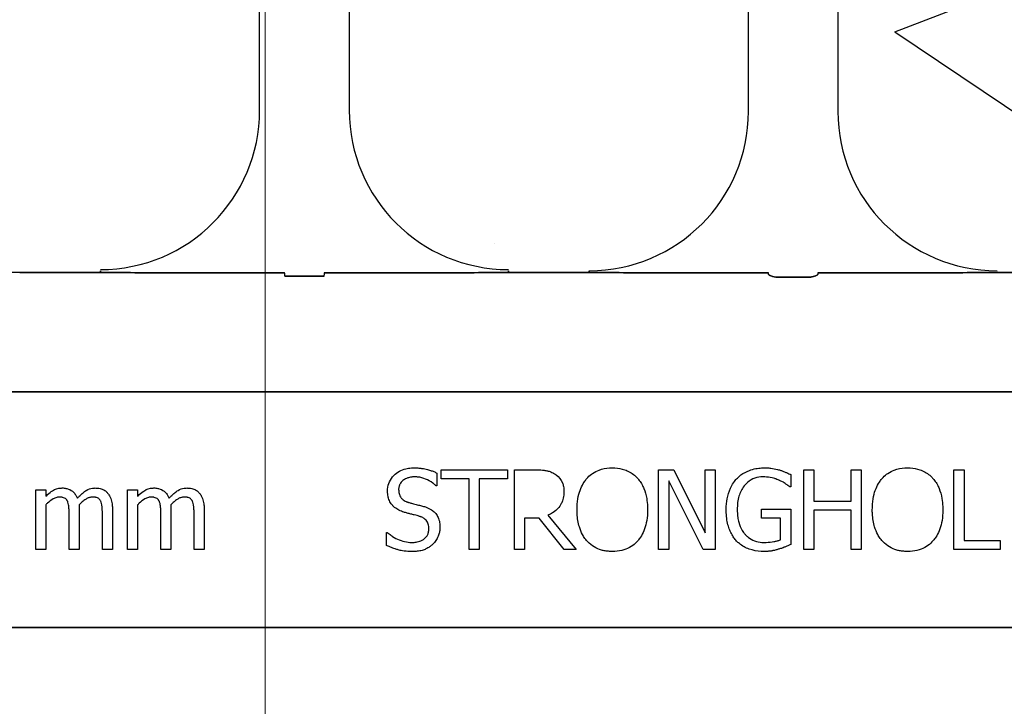
# Model space of a CAD drawing. Units: inches. Extents: x -16 to 88, y -8 to 105.
# Drawn here: x 29 to 30, y 60 to 61 of the extents above; entities that cross this region are included whole.
import ezdxf

# ---------------------------------------------------------------- set-up
doc = ezdxf.new("R2010")
doc.units = ezdxf.units.IN
doc.header["$MEASUREMENT"] = 0
doc.layers.add('Notes', color=7, linetype='Continuous')
doc.layers.add('Visible Edges(ANSI)', color=7, linetype='Continuous', lineweight=18)

# ---------------------------------------------------------------- blocks, each defined once
blk = doc.blocks.new('6infixed')
h = blk.add_hatch()
h.set_pattern_fill('AR-CONC', color=256, scale=0.64445)
h.paths.add_polyline_path([(-17.0842, 4.28), (-11.0842, 4.28), (-11.0842, 0.3795), (-17.0842, 0.3795)])
at = {"color": 0}
for p, q in [((-13.7709, 0.6268), (-13.7709, 1.0711)), ((-13.7709, 0.6268), (-13.7709, 1.0711)), ((-13.6302, 1.0711), (-13.6302, 0.6268)), ((-13.6302, 1.0711), (-13.6302, 0.6268)), ((-13.0035, 0.625), (-13.0035, 1.0693)), ((-13.0035, 0.625), (-13.0035, 1.0693)), ((-12.8629, 1.0693), (-12.8629, 0.625)), ((-12.8629, 1.0693), (-12.8629, 0.625)), ((-14.1476, 0.372), (-14.0209, 0.372)), ((-14.0209, 0.372), (-14.1476, 0.372)), ((-14.0209, 0.375), (-14.0209, 0.3737)), ((-14.0209, 0.375), (-14.0209, 0.3737)), ((-14.0209, 0.3737), (-14.0209, 0.375)), ((-14.0209, 0.3737), (-14.0209, 0.375)), ((-14.0209, 0.3728), (-14.0209, 0.3737)), ((-14.0209, 0.3728), (-14.0209, 0.3737)), ((-14.0209, 0.3728), (-14.0209, 0.3737)), ((-14.0209, 0.3728), (-14.0209, 0.3737)), ((-14.0209, 0.3728), (-14.0209, 0.372)), ((-14.0209, 0.3728), (-14.0209, 0.372)), ((-14.0209, 0.3728), (-14.0209, 0.372)), ((-14.0209, 0.3728), (-14.0209, 0.372)), ((-13.9382, 0.3717), (-13.7317, 0.3717)), ((-13.7317, 0.3717), (-13.9382, 0.3717)), ((-13.4629, 0.3717), (-13.6694, 0.3717)), ((-13.6694, 0.3717), (-13.4629, 0.3717)), ((-13.3802, 0.3737), (-13.3802, 0.375)), ((-13.3802, 0.3737), (-13.3802, 0.375)), ((-13.3802, 0.375), (-13.3802, 0.3737)), ((-13.3802, 0.375), (-13.3802, 0.3737)), ((-13.3802, 0.3728), (-13.3802, 0.3737)), ((-13.3802, 0.3728), (-13.3802, 0.3737)), ((-13.3802, 0.3728), (-13.3802, 0.3737)), ((-13.3802, 0.3728), (-13.3802, 0.3737)), ((-13.3802, 0.3728), (-13.3802, 0.372)), ((-13.3802, 0.3728), (-13.3802, 0.372)), ((-13.3802, 0.3728), (-13.3802, 0.372)), ((-13.3802, 0.3728), (-13.3802, 0.372)), ((-13.2535, 0.372), (-13.3802, 0.372)), ((-13.3802, 0.372), (-13.2535, 0.372)), ((-13.2535, 0.375), (-13.2535, 0.3737)), ((-13.2535, 0.375), (-13.2535, 0.3737)), ((-13.2535, 0.3737), (-13.2535, 0.375)), ((-13.2535, 0.3737), (-13.2535, 0.375)), ((-13.2535, 0.3728), (-13.2535, 0.3737)), ((-13.2535, 0.3728), (-13.2535, 0.3737)), ((-13.2535, 0.3728), (-13.2535, 0.3737)), ((-13.2535, 0.3728), (-13.2535, 0.3737)), ((-13.2535, 0.3728), (-13.2535, 0.372)), ((-13.2535, 0.3728), (-13.2535, 0.372)), ((-13.2535, 0.3728), (-13.2535, 0.372)), ((-13.2535, 0.3728), (-13.2535, 0.372)), ((-12.9721, 0.3717), (-13.1708, 0.3717)), ((-13.1708, 0.3717), (-12.9721, 0.3717)), ((-12.6956, 0.3717), (-12.8942, 0.3717)), ((-12.8942, 0.3717), (-12.6956, 0.3717)), ((-12.4861, 0.372), (-12.6129, 0.372)), ((-12.6129, 0.372), (-12.4861, 0.372)), ((-13.7313, 0.3666), (-13.6698, 0.3666)), ((-13.6698, 0.3666), (-13.7313, 0.3666)), ((-12.9101, 0.3648), (-12.9562, 0.3648)), ((-12.9562, 0.3648), (-12.9101, 0.3648)), ((-17.0842, 0.1848), (-11.0842, 0.1848)), ((-11.0842, 0.1848), (-17.0842, 0.1848)), ((-13.4861, 0.0483), (-13.4861, 0.0625)), ((-13.4861, 0.0625), (-13.3817, 0.0625)), ((-13.3817, 0.0625), (-13.3817, 0.0483)), ((-13.3706, -0.0625), (-13.3706, 0.0625)), ((-13.3706, 0.0625), (-13.3387, 0.0625)), ((-13.1444, -0.0625), (-13.1444, 0.0625)), ((-13.1444, 0.0625), (-13.1207, 0.0625)), ((-13.1207, 0.0625), (-13.0716, -0.0365)), ((-13.0716, 0.0625), (-13.0558, 0.0625)), ((-13.0716, -0.0365), (-13.0716, 0.0625)), ((-13.0558, 0.0625), (-13.0558, -0.0625)), ((-12.9165, -0.0625), (-12.9165, 0.0625)), ((-12.9165, 0.0625), (-12.9007, 0.0625)), ((-12.9007, 0.0625), (-12.9007, 0.0134)), ((-12.8421, 0.0625), (-12.8263, 0.0625)), ((-12.8421, 0.0134), (-12.8421, 0.0625)), ((-12.8263, 0.0625), (-12.8263, -0.0625)), ((-12.6808, -0.0625), (-12.6808, 0.0625)), ((-12.6808, 0.0625), (-12.6649, 0.0625)), ((-12.6649, 0.0625), (-12.6649, -0.0483)), ((-13.4925, 0.0575), (-13.4925, 0.0372)), ((-13.4418, 0.0483), (-13.4861, 0.0483)), ((-13.4418, -0.0625), (-13.4418, 0.0483)), ((-13.426, 0.0483), (-13.426, -0.0625)), ((-13.3817, 0.0483), (-13.426, 0.0483)), ((-12.9371, 0.0552), (-12.9371, 0.0356)), ((-13.4925, 0.0372), (-13.4937, 0.0372)), ((-13.0746, -0.0625), (-13.1285, 0.0453)), ((-13.1285, 0.0453), (-13.1285, -0.0625)), ((-12.9371, 0.0356), (-12.9385, 0.0356)), ((-14.1222, -0.0625), (-14.1222, 0.0309)), ((-14.1222, 0.0309), (-14.1064, 0.0309)), ((-14.1064, 0.0309), (-14.1064, 0.0211)), ((-13.9782, -0.0625), (-13.9782, 0.0309)), ((-13.9782, 0.0309), (-13.9624, 0.0309)), ((-13.9624, 0.0309), (-13.9624, 0.0211)), ((-14.1064, 0.0078), (-14.1064, -0.0625)), ((-13.9624, 0.0078), (-13.9624, -0.0625)), ((-12.983, -0.0134), (-12.983, 0.0008)), ((-12.983, 0.0008), (-12.9371, 0.0008)), ((-12.9371, 0.0008), (-12.9371, -0.0547)), ((-12.9007, 0.0134), (-12.8421, 0.0134)), ((-14.07, -0.0625), (-14.07, -0.0076)), ((-14.0542, -0.0005), (-14.0542, -0.0625)), ((-14.0178, -0.0625), (-14.0178, -0.0076)), ((-14.002, -0.0007), (-14.002, -0.0625)), ((-13.926, -0.0625), (-13.926, -0.0076)), ((-13.9102, -0.0005), (-13.9102, -0.0625)), ((-13.8738, -0.0625), (-13.8738, -0.0076)), ((-13.858, -0.0007), (-13.858, -0.0625)), ((-13.3322, -0.0134), (-13.3548, -0.0134)), ((-13.3548, -0.0134), (-13.3548, -0.0625)), ((-13.2928, -0.0625), (-13.3322, -0.0134)), ((-13.3185, -0.0088), (-13.2741, -0.0625)), ((-12.9529, -0.0134), (-12.983, -0.0134)), ((-12.9529, -0.0472), (-12.9529, -0.0134)), ((-12.8421, -0.0008), (-12.9007, -0.0008)), ((-12.9007, -0.0008), (-12.9007, -0.0625)), ((-12.8421, -0.0625), (-12.8421, -0.0008)), ((-13.5716, -0.0561), (-13.5716, -0.0356)), ((-13.5716, -0.0356), (-13.5704, -0.0356)), ((-12.6649, -0.0483), (-12.608, -0.0483)), ((-12.608, -0.0483), (-12.608, -0.0625)), ((-14.1064, -0.0625), (-14.1222, -0.0625)), ((-14.0542, -0.0625), (-14.07, -0.0625)), ((-14.002, -0.0625), (-14.0178, -0.0625)), ((-13.9624, -0.0625), (-13.9782, -0.0625)), ((-13.9102, -0.0625), (-13.926, -0.0625)), ((-13.858, -0.0625), (-13.8738, -0.0625)), ((-13.426, -0.0625), (-13.4418, -0.0625)), ((-13.3548, -0.0625), (-13.3706, -0.0625)), ((-13.2741, -0.0625), (-13.2928, -0.0625)), ((-13.1285, -0.0625), (-13.1444, -0.0625)), ((-13.0558, -0.0625), (-13.0746, -0.0625)), ((-12.9007, -0.0625), (-12.9165, -0.0625)), ((-12.8263, -0.0625), (-12.8421, -0.0625)), ((-12.608, -0.0625), (-12.6808, -0.0625)), ((-17.0842, -0.1848), (-11.0842, -0.1848)), ((-11.0842, -0.1848), (-17.0842, -0.1848))]:
    blk.add_line(p, q, dxfattribs=at)
for points in [[(-14.1476, 0.372), (-14.1476, 0.372, 0.001298), (-14.2015, 0.3719)], [(-14.0209, 0.372), (-14.0209, 0.372, -0.001298), (-13.9669, 0.3719)], [(-13.9669, 0.3719), (-13.9669, 0.3719, 0.001535), (-14.0209, 0.372)], [(-13.9669, 0.3719), (-13.9669, 0.3719, 0.001526), (-13.9382, 0.3717)], [(-13.9382, 0.3717), (-13.9382, 0.3717, -0.001819), (-13.9669, 0.3719)], [(-13.4342, 0.3719), (-13.4342, 0.3719, -0.001526), (-13.4629, 0.3717)], [(-13.4629, 0.3717), (-13.4629, 0.3717, 0.001819), (-13.4342, 0.3719)], [(-13.3802, 0.372), (-13.3802, 0.372, 0.001298), (-13.4342, 0.3719)], [(-13.4342, 0.3719), (-13.4342, 0.3719, -0.001535), (-13.3802, 0.372)], [(-13.1996, 0.3719), (-13.1996, 0.3719, 0.001535), (-13.2535, 0.372)], [(-13.2535, 0.372), (-13.2535, 0.372, -0.001298), (-13.1996, 0.3719)], [(-13.1708, 0.3717), (-13.1708, 0.3717, -0.001819), (-13.1996, 0.3719)], [(-13.1996, 0.3719), (-13.1996, 0.3719, 0.001526), (-13.1708, 0.3717)], [(-12.6668, 0.3719), (-12.6668, 0.3719, -0.001526), (-12.6956, 0.3717)], [(-12.6956, 0.3717), (-12.6956, 0.3717, 0.001819), (-12.6668, 0.3719)], [(-12.6129, 0.372), (-12.6129, 0.372, 0.001298), (-12.6668, 0.3719)], [(-12.6668, 0.3719), (-12.6668, 0.3719, -0.001535), (-12.6129, 0.372)], [(-12.9718, 0.3694, 0.078814), (-12.9718, 0.3691, 0.057826), (-12.9716, 0.3689, 0.050493), (-12.9713, 0.3685, 0.041197), (-12.9706, 0.368, 0.036347), (-12.9694, 0.3673, 0.036924), (-12.9668, 0.3663, 0.037516), (-12.962, 0.3652, 0.036768), (-12.9562, 0.3648)], [(-12.9562, 0.3648, -0.057192), (-12.965, 0.3658, -0.037947), (-12.9685, 0.3669, -0.038224), (-12.9703, 0.3678, -0.050937), (-12.9713, 0.3685, -0.065186), (-12.9717, 0.369, -0.061203), (-12.9718, 0.3692, -0.053441), (-12.9718, 0.3694)], [(-12.9101, 0.3648, 0.057192), (-12.9013, 0.3658, 0.037947), (-12.8978, 0.3669, 0.038224), (-12.896, 0.3678, 0.050937), (-12.8951, 0.3685, 0.065186), (-12.8947, 0.369, 0.061203), (-12.8946, 0.3692, 0.053441), (-12.8945, 0.3694)], [(-12.8945, 0.3694, -0.078814), (-12.8946, 0.3691, -0.057826), (-12.8947, 0.3689, -0.050493), (-12.8951, 0.3685, -0.041197), (-12.8957, 0.368, -0.036347), (-12.8969, 0.3673, -0.036924), (-12.8996, 0.3663, -0.037516), (-12.9043, 0.3652, -0.036768), (-12.9101, 0.3648)], [(-13.57, 0.0294, -0.010512), (-13.5699, 0.0323, -0.183838), (-13.5602, 0.0536, -0.140563), (-13.5412, 0.0643, -0.046114), (-13.5327, 0.0655, -0.008345), (-13.5289, 0.0657)], [(-13.5289, 0.0657, -0.005375), (-13.5253, 0.0656, -0.020304), (-13.5195, 0.0652, -0.016399), (-13.5136, 0.0644, -0.025934), (-13.5056, 0.0625, -0.01787), (-13.5, 0.0607, -0.023467), (-13.4946, 0.0585, -0.004507), (-13.4925, 0.0575)], [(-13.3387, 0.0625, -0.003306), (-13.3346, 0.0625, -0.022323), (-13.3244, 0.0618, -0.011875), (-13.3213, 0.0614, -0.037567), (-13.3164, 0.0602, -0.042641), (-13.3107, 0.0579, -0.008774), (-13.3098, 0.0574, -0.010055), (-13.308, 0.0563, -0.002511), (-13.3072, 0.0558)], [(-13.2575, 0.0486, -0.004598), (-13.2555, 0.0506, -0.056294), (-13.248, 0.057, -0.059489), (-13.238, 0.0621, -0.076793), (-13.2214, 0.0655, -0.007677), (-13.2172, 0.0657)], [(-13.2172, 0.0657, -0.007848), (-13.213, 0.0655, -0.07115), (-13.1977, 0.0626, -0.086641), (-13.1824, 0.054, -0.022012), (-13.1798, 0.0516, -0.009679), (-13.1778, 0.0496, -0.002418), (-13.1768, 0.0486)], [(-13.0219, 0.0483, -0.005354), (-13.0197, 0.0505, -0.036095), (-13.0151, 0.0544, -0.069141), (-13.0019, 0.0615, -0.043758), (-12.9918, 0.0644, -0.036679), (-12.9828, 0.0655, -0.007704), (-12.9783, 0.0657)], [(-12.9783, 0.0657, -0.00304), (-12.9753, 0.0656, -0.027721), (-12.968, 0.065, -0.030941), (-12.9578, 0.0631, -0.002791), (-12.9549, 0.0623)], [(-12.9549, 0.0623, -0.002729), (-12.9526, 0.0616, -0.018159), (-12.9481, 0.06, -0.004006), (-12.9459, 0.059, -0.002602), (-12.9415, 0.0572, -0.00844), (-12.9382, 0.0557, -0.001989), (-12.9371, 0.0552)], [(-12.7939, 0.0486, -0.004598), (-12.7919, 0.0506, -0.056294), (-12.7844, 0.057, -0.059489), (-12.7744, 0.0621, -0.076793), (-12.7578, 0.0655, -0.007677), (-12.7536, 0.0657)], [(-12.7536, 0.0657, -0.007848), (-12.7494, 0.0655, -0.07115), (-12.7341, 0.0626, -0.086641), (-12.7188, 0.054, -0.022012), (-12.7162, 0.0516, -0.009679), (-12.7142, 0.0496, -0.002418), (-12.7132, 0.0486)], [(-13.5275, 0.0514, 0.008887), (-13.5298, 0.0514, 0.018545), (-13.532, 0.0512, 0.012154), (-13.5342, 0.0509, 0.02886), (-13.537, 0.0502, 0.016569), (-13.5391, 0.0496, 0.03203), (-13.5417, 0.0484, 0.075528), (-13.5472, 0.0445, 0.049057), (-13.5497, 0.0415, 0.035368), (-13.5508, 0.0395, 0.024519), (-13.5515, 0.038, 0.028577), (-13.552, 0.0364, 0.015132), (-13.5523, 0.0347, 0.036438), (-13.5526, 0.0325, 0.008963), (-13.5526, 0.0313)], [(-13.4937, 0.0372, 0.005092), (-13.4954, 0.0388, 0.031658), (-13.4991, 0.0417, 0.051906), (-13.5103, 0.048, 0.075708), (-13.5228, 0.0512, 0.011665), (-13.5251, 0.0513, 0.006474), (-13.5275, 0.0514)], [(-13.3072, 0.0558, -0.005133), (-13.3055, 0.0546, -0.134924), (-13.2956, 0.0421, -0.05154), (-13.2938, 0.0363, -0.028659), (-13.2933, 0.0323, -0.008686), (-13.2932, 0.0303, -0.004823), (-13.2931, 0.0283)], [(-13.2725, 0, -0.004957), (-13.2724, 0.0048, -0.043441), (-13.2705, 0.0209, -0.045005), (-13.2666, 0.0333, -0.045274), (-13.2613, 0.0433, -0.016686), (-13.2595, 0.046, -0.005359), (-13.2575, 0.0486)], [(-13.1768, 0.0486, -0.005322), (-13.1748, 0.046, -0.041835), (-13.1704, 0.0392, -0.025758), (-13.1677, 0.0333, -0.054773), (-13.1632, 0.0177, -0.035133), (-13.1619, 0.0048, -0.004985), (-13.1618, 0)], [(-13.0384, 0.0002, -0.005611), (-13.0382, 0.0051, -0.050184), (-13.036, 0.0212, -0.066315), (-13.0295, 0.0378, -0.047873), (-13.024, 0.0459, -0.004907), (-13.0219, 0.0483)], [(-12.9803, 0.0514, 0.010439), (-12.9837, 0.0513, 0.187951), (-13.0071, 0.0406, 0.101184), (-13.0168, 0.0253, 0.042138), (-13.0194, 0.0166, 0.042114), (-13.0208, 0.0053, 0.006738), (-13.0209, 0.0007)], [(-12.9544, 0.0458, 0.007186), (-12.9567, 0.0468, 0.022901), (-12.9606, 0.0482, 0.006024), (-12.9622, 0.0487, 0.013031), (-12.9663, 0.0498, 0.053278), (-12.9778, 0.0514, 0.004123), (-12.9803, 0.0514)], [(-12.8089, 0, -0.004957), (-12.8088, 0.0048, -0.043441), (-12.8069, 0.0209, -0.045005), (-12.803, 0.0333, -0.045274), (-12.7977, 0.0433, -0.016686), (-12.7959, 0.046, -0.005359), (-12.7939, 0.0486)], [(-12.7132, 0.0486, -0.005322), (-12.7112, 0.046, -0.041835), (-12.7068, 0.0392, -0.025758), (-12.7041, 0.0333, -0.054773), (-12.6996, 0.0177, -0.035133), (-12.6983, 0.0048, -0.004985), (-12.6982, 0)], [(-14.1064, 0.0211, -0.007397), (-14.1038, 0.0236, -0.044595), (-14.0959, 0.0297, -0.133867), (-14.083, 0.0339, -0.004974), (-14.0812, 0.034)], [(-14.0812, 0.034, -0.005241), (-14.0793, 0.034, -0.056097), (-14.0735, 0.0331, -0.1018), (-14.0648, 0.0289, -0.066942), (-14.0611, 0.0251, -0.055431), (-14.0583, 0.0206, -0.009078), (-14.0575, 0.0188, -0.002267), (-14.0571, 0.0179)], [(-14.0571, 0.0179, -0.006963), (-14.0543, 0.021, -0.031185), (-14.0481, 0.0266, -0.03702), (-14.043, 0.0302, -0.09764), (-14.0332, 0.0337, -0.020104), (-14.0311, 0.0339, -0.006693), (-14.029, 0.034)], [(-14.029, 0.034, -0.006724), (-14.027, 0.0339, -0.066473), (-14.0197, 0.0326, -0.064442), (-14.0142, 0.0301, -0.038129), (-14.0121, 0.0284, -0.014423), (-14.0111, 0.0275, -0.009225), (-14.0097, 0.026)], [(-13.9624, 0.0211, -0.007397), (-13.9598, 0.0236, -0.044595), (-13.9519, 0.0297, -0.133867), (-13.939, 0.0339, -0.004974), (-13.9372, 0.034)], [(-13.9372, 0.034, -0.005241), (-13.9353, 0.034, -0.056097), (-13.9295, 0.0331, -0.1018), (-13.9208, 0.0289, -0.066942), (-13.9171, 0.0251, -0.055431), (-13.9143, 0.0206, -0.009078), (-13.9135, 0.0188, -0.002267), (-13.9132, 0.0179)], [(-13.9132, 0.0179, -0.006963), (-13.9103, 0.021, -0.031185), (-13.9041, 0.0266, -0.03702), (-13.899, 0.0302, -0.09764), (-13.8892, 0.0337, -0.020104), (-13.8871, 0.0339, -0.006693), (-13.885, 0.034)], [(-13.885, 0.034, -0.006724), (-13.883, 0.0339, -0.066473), (-13.8757, 0.0326, -0.064442), (-13.8702, 0.0301, -0.038129), (-13.8681, 0.0284, -0.014423), (-13.8671, 0.0275, -0.009225), (-13.8657, 0.026)], [(-13.5526, 0.0313, 0.004562), (-13.5525, 0.0296, 0.023963), (-13.5523, 0.0271, 0.098857), (-13.5499, 0.0202, 0.071672), (-13.5472, 0.0169, 0.091224), (-13.5407, 0.0127, 0.010898), (-13.5395, 0.0122, 0.007581), (-13.5379, 0.0116, 0.001894), (-13.5371, 0.0114)], [(-12.9385, 0.0356, 0.004975), (-12.9413, 0.0379, 0.019257), (-12.9456, 0.041, 0.025304), (-12.9486, 0.0429, 0.011211), (-12.9512, 0.0442, 0.005305), (-12.9534, 0.0453, 0.001328), (-12.9544, 0.0458)], [(-14.0853, 0.0198, 0.010063), (-14.0869, 0.0197, 0.050579), (-14.0895, 0.0192, 0.065062), (-14.0949, 0.017, 0.056262), (-14.1042, 0.01, 0.004206), (-14.1053, 0.0089, 0.002337), (-14.1064, 0.0078)], [(-14.0725, 0.0132, 0.005799), (-14.073, 0.014, 0.148891), (-14.0772, 0.0181, 0.06716), (-14.0803, 0.0193, 0.025119), (-14.082, 0.0196, 0.017363), (-14.0834, 0.0197, 0.006621), (-14.0844, 0.0198, 0.003677), (-14.0853, 0.0198)], [(-14.0331, 0.0198, 0.010401), (-14.0347, 0.0197, 0.042692), (-14.037, 0.0193, 0.009528), (-14.0378, 0.0191, 0.05127), (-14.0421, 0.0173, 0.01872), (-14.0442, 0.0161, 0.030414), (-14.0493, 0.0124, 0.018502), (-14.0522, 0.0098, 0.005142), (-14.0545, 0.0076)], [(-14.0203, 0.0132, 0.00747), (-14.0208, 0.014, 0.062009), (-14.0221, 0.0159, 0.044993), (-14.0235, 0.0173, 0.08838), (-14.0272, 0.0191, 0.028435), (-14.0288, 0.0194, 0.025479), (-14.0307, 0.0197, 0.008765), (-14.0317, 0.0197, 0.005474), (-14.0331, 0.0198)], [(-14.0097, 0.026, -0.010252), (-14.0083, 0.0243, -0.035098), (-14.0067, 0.0217, -0.062648), (-14.0034, 0.0134, -0.026689), (-14.0026, 0.0091, -0.02747), (-14.002, 0.0029, -0.004073), (-14.002, 0.0011, -0.002262), (-14.002, -0.0007)], [(-13.9413, 0.0198, 0.010063), (-13.9429, 0.0197, 0.050579), (-13.9456, 0.0192, 0.065062), (-13.9509, 0.017, 0.056262), (-13.9602, 0.01, 0.004206), (-13.9613, 0.0089, 0.002337), (-13.9624, 0.0078)], [(-13.9285, 0.0132, 0.005799), (-13.929, 0.014, 0.148891), (-13.9332, 0.0181, 0.06716), (-13.9363, 0.0193, 0.025119), (-13.938, 0.0196, 0.017363), (-13.9394, 0.0197, 0.006621), (-13.9404, 0.0198, 0.003677), (-13.9413, 0.0198)], [(-13.8891, 0.0198, 0.010401), (-13.8907, 0.0197, 0.042692), (-13.893, 0.0193, 0.009528), (-13.8938, 0.0191, 0.05127), (-13.8982, 0.0173, 0.01872), (-13.9002, 0.0161, 0.030414), (-13.9053, 0.0124, 0.018502), (-13.9083, 0.0098, 0.005142), (-13.9105, 0.0076)], [(-13.8763, 0.0132, 0.00747), (-13.8768, 0.014, 0.062009), (-13.8782, 0.0159, 0.044993), (-13.8796, 0.0173, 0.08838), (-13.8832, 0.0191, 0.028435), (-13.8848, 0.0194, 0.025479), (-13.8867, 0.0197, 0.008765), (-13.8877, 0.0197, 0.005474), (-13.8891, 0.0198)], [(-13.8657, 0.026, -0.010252), (-13.8643, 0.0243, -0.035098), (-13.8627, 0.0217, -0.062648), (-13.8594, 0.0134, -0.026689), (-13.8586, 0.0091, -0.02747), (-13.858, 0.0029, -0.004073), (-13.858, 0.0011, -0.002262), (-13.858, -0.0007)], [(-13.562, 0.0065, -0.004651), (-13.563, 0.0077, -0.038109), (-13.5653, 0.0108, -0.060477), (-13.5684, 0.0179, -0.025651), (-13.5692, 0.0209, -0.02291), (-13.5698, 0.0247, -0.016397), (-13.5699, 0.0271, -0.006346), (-13.57, 0.0294)], [(-13.2931, 0.0283, -0.008543), (-13.2932, 0.0253, -0.055634), (-13.2948, 0.0157, -0.045112), (-13.2972, 0.0094, -0.126437), (-13.3098, -0.0043, -0.041995), (-13.3157, -0.0076, -0.008395), (-13.3185, -0.0088)], [(-14.07, -0.0076, 0.002458), (-14.0701, -0.0037, 0.003931), (-14.0701, -0.0011, 0.018073), (-14.0705, 0.0049, 0.01017), (-14.0709, 0.0075, 0.060465), (-14.072, 0.0119, 0.006407), (-14.0725, 0.0132)], [(-14.0545, 0.0076, -0.00309), (-14.0544, 0.0055, -0.001146), (-14.0542, 0.003, -0.004417), (-14.0542, 0.002, -0.004855), (-14.0542, 0.001, -0.003033), (-14.0542, -0.0005)], [(-14.0178, -0.0076, 0.002458), (-14.0178, -0.0037, 0.003931), (-14.0179, -0.0011, 0.018073), (-14.0183, 0.0049, 0.01017), (-14.0187, 0.0075, 0.060465), (-14.0198, 0.0119, 0.006407), (-14.0203, 0.0132)], [(-13.926, -0.0076, 0.002458), (-13.9261, -0.0037, 0.003931), (-13.9261, -0.0011, 0.018073), (-13.9265, 0.0049, 0.01017), (-13.9269, 0.0075, 0.060465), (-13.928, 0.0119, 0.006407), (-13.9285, 0.0132)], [(-13.9105, 0.0076, -0.00309), (-13.9104, 0.0055, -0.001146), (-13.9103, 0.003, -0.004417), (-13.9102, 0.002, -0.004855), (-13.9102, 0.001, -0.003033), (-13.9102, -0.0005)], [(-13.8738, -0.0076, 0.002458), (-13.8739, -0.0037, 0.003931), (-13.8739, -0.0011, 0.018073), (-13.8743, 0.0049, 0.01017), (-13.8747, 0.0075, 0.060465), (-13.8758, 0.0119, 0.006407), (-13.8763, 0.0132)], [(-13.5418, -0.0047, -0.005726), (-13.5446, -0.0039, -0.038673), (-13.5521, -0.0009, -0.059303), (-13.5589, 0.0034, -0.025343), (-13.561, 0.0054, -0.00596), (-13.562, 0.0065)], [(-13.5371, 0.0114, 0.000239), (-13.5324, 0.0101, 0.004744), (-13.5292, 0.0093, 0.000976), (-13.5214, 0.0073, -0.004026), (-13.5182, 0.0065, -0.00334), (-13.5151, 0.0057, -0.00549), (-13.512, 0.0047)], [(-13.512, 0.0047, -0.006366), (-13.5094, 0.0038, -0.057747), (-13.5009, -0.0004, -0.055186), (-13.4957, -0.0047, -0.069627), (-13.4914, -0.0108, -0.027606), (-13.49, -0.0139, -0.064705), (-13.488, -0.0225, -0.021319), (-13.4878, -0.0259, -0.004393), (-13.4877, -0.0273)], [(-13.022, -0.0492, -0.006232), (-13.0242, -0.0467, -0.038347), (-13.0281, -0.0413, -0.033337), (-13.032, -0.0339, -0.032227), (-13.0349, -0.0261, -0.032048), (-13.0371, -0.0164, -0.032058), (-13.0382, -0.0048, -0.005094), (-13.0384, 0.0002)], [(-13.0209, 0.0007, 0.004001), (-13.0209, -0.0031, 0.028241), (-13.0201, -0.0121, 0.027917), (-13.0186, -0.0197, 0.067683), (-13.0131, -0.0327, 0.028366), (-13.011, -0.0359, 0.006077), (-13.0094, -0.0379)], [(-13.5197, -0.0105, 0.004027), (-13.5238, -0.0093, 0.00858), (-13.528, -0.0082, 0.00317), (-13.5308, -0.0076, -0.006744), (-13.5335, -0.0069, 0.001907), (-13.5391, -0.0055, -0.001767), (-13.5418, -0.0047)], [(-13.5051, -0.0301, 0.004154), (-13.5052, -0.0284, 0.016474), (-13.5054, -0.0263, 0.092503), (-13.5074, -0.0196, 0.119463), (-13.5123, -0.0141, 0.066529), (-13.5174, -0.0113, 0.008936), (-13.5189, -0.0108, 0.002231), (-13.5197, -0.0105)], [(-13.2576, -0.0485, -0.009309), (-13.2601, -0.0453, -0.025422), (-13.2623, -0.042, -0.014047), (-13.2639, -0.0391, -0.050552), (-13.2689, -0.0272, -0.060337), (-13.2723, -0.0065, -0.00572), (-13.2725, -0.0033, -0.003177), (-13.2725, 0)], [(-13.1618, 0, -0.004889), (-13.1619, -0.0049, -0.044558), (-13.1639, -0.0209, -0.043081), (-13.1677, -0.0333, -0.051267), (-13.1729, -0.0433, -0.017233), (-13.1748, -0.0459, -0.005537), (-13.1768, -0.0485)], [(-12.794, -0.0485, -0.009309), (-12.7965, -0.0453, -0.025422), (-12.7987, -0.042, -0.014047), (-12.8003, -0.0391, -0.050552), (-12.8053, -0.0272, -0.060337), (-12.8087, -0.0065, -0.00572), (-12.8089, -0.0033, -0.003177), (-12.8089, 0)], [(-12.6982, 0, -0.004889), (-12.6983, -0.0049, -0.044558), (-12.7002, -0.0209, -0.043081), (-12.704, -0.0333, -0.051267), (-12.7093, -0.0433, -0.017233), (-12.7112, -0.0459, -0.005537), (-12.7132, -0.0485)], [(-13.5325, -0.0514, 0.005226), (-13.53, -0.0514, 0.03672), (-13.5233, -0.0506, 0.070298), (-13.5158, -0.0481, 0.071875), (-13.5113, -0.0449, 0.036419), (-13.5092, -0.0427, 0.059291), (-13.507, -0.039, 0.066951), (-13.5055, -0.0343, 0.038561), (-13.5052, -0.0313, 0.007402), (-13.5051, -0.0301)], [(-13.4877, -0.0273, -0.004511), (-13.4878, -0.0291, -0.031565), (-13.4881, -0.0329, -0.031885), (-13.4894, -0.0383, -0.046012), (-13.4922, -0.0452, -0.053196), (-13.4963, -0.0514, -0.014811), (-13.4976, -0.0528, -0.004666), (-13.4989, -0.0542)], [(-13.5704, -0.0356, 0.008582), (-13.5674, -0.0382, 0.032728), (-13.5622, -0.0421, 0.098811), (-13.5403, -0.0507, 0.034454), (-13.5351, -0.0513, 0.005359), (-13.5325, -0.0514)], [(-13.0094, -0.0379, 0.004756), (-13.008, -0.0395, 0.041641), (-13.004, -0.0432, 0.083434), (-12.9938, -0.049, 0.07384), (-12.9822, -0.0513, 0.007835), (-12.979, -0.0514)], [(-13.5311, -0.0657, -0.004001), (-13.535, -0.0656, -0.033866), (-13.5468, -0.0645, -0.026829), (-13.5532, -0.0631, -0.014709), (-13.5582, -0.0615, -0.015605), (-13.5656, -0.0588, -0.011664), (-13.5692, -0.0572, -0.004061), (-13.5716, -0.0561)], [(-13.4989, -0.0542, -0.004763), (-13.5005, -0.0556, -0.031324), (-13.504, -0.0583, -0.035476), (-13.5097, -0.0616, -0.045997), (-13.5159, -0.0639, -0.04178), (-13.5234, -0.0653, -0.013797), (-13.5267, -0.0655, -0.005353), (-13.5289, -0.0656, -0.002973), (-13.5311, -0.0657)], [(-13.2172, -0.0657, -0.007889), (-13.2214, -0.0655, -0.031936), (-13.2285, -0.0647, -0.024104), (-13.234, -0.0635, -0.065992), (-13.2457, -0.0585, -0.071031), (-13.2556, -0.0506, -0.004814), (-13.2576, -0.0485)], [(-13.1768, -0.0485, -0.004346), (-13.1788, -0.0506, -0.063525), (-13.1875, -0.0577, -0.067707), (-13.199, -0.063, -0.06289), (-13.213, -0.0655, -0.007361), (-13.2172, -0.0657)], [(-12.9787, -0.0657, -0.006931), (-12.9832, -0.0655, -0.072116), (-13.0021, -0.0619, -0.089137), (-13.0177, -0.0532, -0.016499), (-13.0199, -0.0513, -0.005198), (-13.022, -0.0492)], [(-12.979, -0.0514, 0.002308), (-12.9757, -0.0513, 0.035182), (-12.9633, -0.0501, 0.023287), (-12.9584, -0.0491, 0.007823), (-12.9568, -0.0486, 0.020352), (-12.9545, -0.0478, 0.004675), (-12.9529, -0.0472)], [(-12.9371, -0.0547, -0.005276), (-12.9416, -0.0567, -0.002018), (-12.9451, -0.0582, -0.004241), (-12.9474, -0.0591, -0.019109), (-12.9532, -0.0612, -0.00221), (-12.9556, -0.0619)], [(-12.7536, -0.0657, -0.007889), (-12.7578, -0.0655, -0.031936), (-12.7649, -0.0647, -0.024104), (-12.7704, -0.0635, -0.065992), (-12.7821, -0.0585, -0.071031), (-12.792, -0.0506, -0.004814), (-12.794, -0.0485)], [(-12.7132, -0.0485, -0.004346), (-12.7152, -0.0506, -0.063525), (-12.7239, -0.0577, -0.067707), (-12.7354, -0.063, -0.06289), (-12.7493, -0.0655, -0.007361), (-12.7536, -0.0657)], [(-12.9556, -0.0619, -0.00414), (-12.9577, -0.0625, -0.009007), (-12.9598, -0.0631, 0.00051), (-12.9627, -0.0639, -0.005777), (-12.9641, -0.0642, -0.007137), (-12.9656, -0.0645, -0.006047), (-12.9677, -0.0649, -0.009218), (-12.9692, -0.0651, -0.009887), (-12.9707, -0.0653, -0.004795), (-12.9729, -0.0655, -0.007664), (-12.9751, -0.0656, -0.009421), (-12.9773, -0.0657, -0.002861), (-12.9787, -0.0657)]]:
    blk.add_lwpolyline(points, format="xyb", dxfattribs=at)
for centre, start, end in [((-14.0209, 0.6268), 270, 0), ((-14.0209, 0.6268), 270, 0), ((-13.3802, 0.6268), 180, 270), ((-13.3802, 0.6268), 180, 270), ((-13.2535, 0.625), 270, 0), ((-13.2535, 0.625), 270, 0), ((-12.6129, 0.625), 180, 270), ((-12.6129, 0.625), 180, 270)]:
    blk.add_arc(centre, 0.25, start, end, dxfattribs=at)
for centre, major_axis, ratio, start_param, end_param in [((-13.7318, 0.2782), (0, 0.0938), 0.017452, 5.943397, 6.206199), ((-13.7318, 0.2782), (0, 0.0938), 0.017452, 5.943397, 6.206199), ((-13.6693, 0.2782), (0, 0.0938), 0.017452, 0.076987, 0.339788), ((-13.6693, 0.2782), (0, 0.0938), 0.017452, 0.076987, 0.339788), ((-12.9722, 0.2782), (0, 0.0938), 0.018906, 6.047598, 6.2062), ((-12.9722, 0.2782), (0, 0.0938), 0.018906, 6.047598, 6.2062), ((-12.8941, 0.2782), (0, -0.0938), 0.018906, 3.218578, 3.37718), ((-12.8941, 0.2782), (0, -0.0938), 0.018906, 3.218578, 3.37718)]:
    blk.add_ellipse(centre, major_axis=major_axis, ratio=ratio, start_param=start_param, end_param=end_param, dxfattribs=at)

msp = doc.modelspace()

# ---------------------------------------------------------------- linework, layer by layer
at = {"layer": 'Visible Edges(ANSI)'}
msp.add_lwpolyline([(38.0453, 37.3611), (31.8053, 37.3611, -0.414214), (29.3053, 39.8611), (29.3053, 93.6477)], format="xyb", dxfattribs=at)

# ---------------------------------------------------------------- block references
at = {"layer": 'Notes'}
msp.add_blockref('6infixed', (43.0674, 60.4559), dxfattribs=at)

doc.saveas('drawing.dxf')
